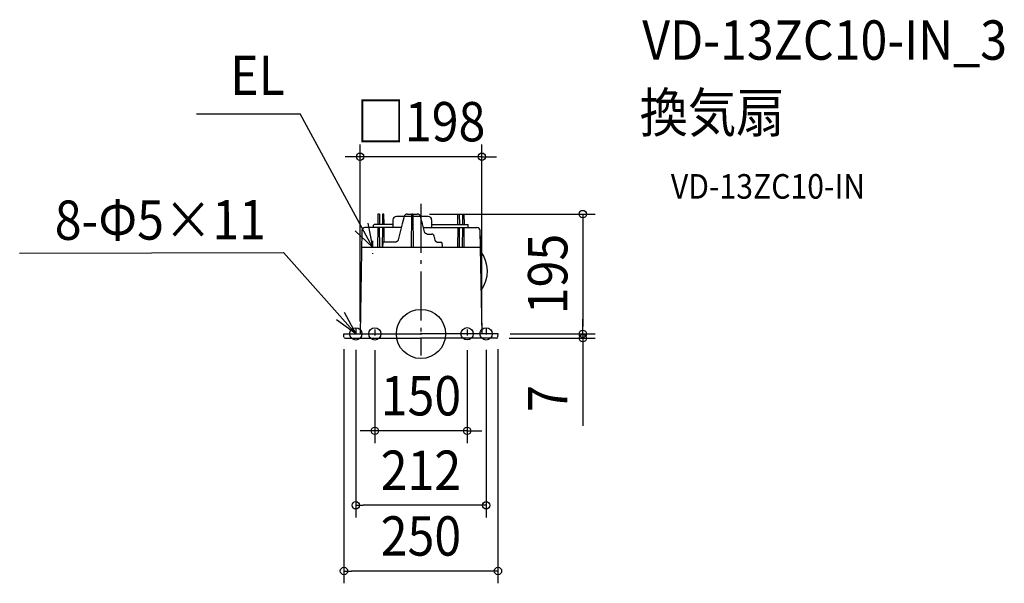
# Model space of a CAD drawing. Extents: x -652 to 949, y -406 to 511.
import ezdxf
from ezdxf.enums import TextEntityAlignment as Align

# ---------------------------------------------------------------- set-up
doc = ezdxf.new("R2010")
doc.units = 0
doc.header["$LTSCALE"] = 20
doc.header["$PDMODE"] = 3
doc.header["$PDSIZE"] = -2
doc.linetypes.add('CENTER', pattern=[1, 0.5, -0.25, 0, -0.25])
doc.linetypes.add('DASHDOT', pattern=[5.5, 4, -0.6, 0.3, -0.6])
doc.layers.get('DEFPOINTS').update_dxf_attribs({"linetype": 'CONTINUOUS'})
for name, color, linetype in [('ARRANGE', 1, 'CONTINUOUS'), ('BASIS', 6, 'DASHDOT'), ('DETAIL', 5, 'CONTINUOUS'), ('ETC', 61, 'CONTINUOUS'), ('FIX', 11, 'CONTINUOUS'), ('NOTE', 4, 'CONTINUOUS'), ('OUTLINE', 3, 'CONTINUOUS'), ('SIZE', 30, 'CONTINUOUS')]:
    doc.layers.add(name, color=color, linetype=linetype)
doc.styles.get("Standard").update_dxf_attribs({"font": 'SIMPLEX.shx', "width": 0.9, "height": 64, "bigfont": 'BIGFONT.shx'})

msp = doc.modelspace()

# ---------------------------------------------------------------- linework, layer by layer
at = {"layer": 'ARRANGE', "color": 1, "linetype": 'CONTINUOUS'}
msp.add_circle((0, 0), 40, dxfattribs=at)
msp.add_point((0, 0), dxfattribs=at)
at = {"layer": 'BASIS', "color": 6, "linetype": 'DASHDOT'}
msp.add_line((0, 211.8), (0, -34.9), dxfattribs=at)
at = {"layer": 'DEFPOINTS', "color": 30, "linetype": 'CONTINUOUS'}
for p in [(-99, 288.3), (-5.9, 195), (-99, 0), (99, 0), (125.3, 0), (143, 0), (-125.2, -5), (-106, -5.9), (-75, -6.6), (75, -6.6), (106, -5.9), (123.2, -7), (125.2, -5), (263.1, 0), (263.1, -7), (-75, -157.6), (-106, -278.8), (-125.2, -385.7)]:
    msp.add_point(p, dxfattribs=at)
at = {"layer": 'DETAIL', "color": 5, "linetype": 'CONTINUOUS'}
for p, q in [((-69.9, 195), (-70.2, 178)), ((-67.6, 195), (-69.9, 195)), ((-67.6, 195), (-67.3, 178)), ((-62.4, 195), (-62.7, 178)), ((-60.1, 195), (-62.4, 195)), ((-59.8, 178), (-60.1, 195)), ((-26.6, 192.4), (-26.8, 192.1)), ((-26.5, 192.7), (-26.6, 192.4)), ((-26.3, 193), (-26.5, 192.7)), ((-26.1, 193.2), (-26.3, 193)), ((-25.8, 193.5), (-26.1, 193.2)), ((-25.6, 193.7), (-25.8, 193.5)), ((-25.3, 193.9), (-25.6, 193.7)), ((-25, 194.1), (-25.3, 193.9)), ((-24.7, 194.3), (-25, 194.1)), ((-24.4, 194.5), (-24.7, 194.3)), ((-24.1, 194.6), (-24.4, 194.5)), ((-23.8, 194.7), (-24.1, 194.6)), ((-23.4, 194.8), (-23.8, 194.7)), ((-23.1, 194.9), (-23.4, 194.8)), ((-22.7, 195), (-23.1, 194.9)), ((-22.4, 195), (-22.7, 195)), ((-22.1, 195), (-22.4, 195)), ((-22.1, 195), (-5.9, 195)), ((-15.3, 141), (-14.8, 194.5)), ((-13.2, 194.5), (-12.8, 141)), ((-5.6, 195), (-5.9, 195)), ((-5.3, 195), (-5.6, 195)), ((-4.9, 194.9), (-5.3, 195)), ((-4.6, 194.8), (-4.9, 194.9)), ((-4.2, 194.7), (-4.6, 194.8)), ((-3.9, 194.6), (-4.2, 194.7)), ((-3.6, 194.5), (-3.9, 194.6)), ((-3.3, 194.3), (-3.6, 194.5)), ((-3, 194.1), (-3.3, 194.3)), ((-2.7, 193.9), (-3, 194.1)), ((-2.4, 193.7), (-2.7, 193.9)), ((-2.2, 193.5), (-2.4, 193.7)), ((-2, 193.2), (-2.2, 193.5)), ((-1.7, 193), (-2, 193.2)), ((-1.5, 192.7), (-1.7, 193)), ((-1.4, 192.4), (-1.5, 192.7)), ((-1.2, 192.1), (-1.4, 192.4)), ((-1.1, 191.8), (-1.2, 192.1)), ((59.8, 178), (60.1, 195)), ((60.1, 195), (62.4, 195)), ((62.4, 195), (62.7, 178)), ((67.6, 195), (67.3, 178)), ((67.6, 195), (69.9, 195)), ((69.9, 195), (70.2, 178)), ((-77, 173), (-77, 177)), ((-45.5, 178), (-76, 178)), ((-45.5, 185.5), (-45.5, 173)), ((-27.2, 191), (-40, 191)), ((-30.4, 178.9), (-32.1, 172.6)), ((-28.8, 185.2), (-30.4, 178.9)), ((-27.1, 191.3), (-28.8, 185.2)), ((-27, 191.5), (-27.1, 191.3)), ((-26.9, 191.8), (-27, 191.5)), ((-26.8, 192.1), (-26.9, 191.8)), ((-1, 191.5), (-1.1, 191.8)), ((-0.9, 191.3), (-1, 191.5)), ((0.2, 187.3), (-0.9, 191.3)), ((11.9, 191), (-0.8, 191)), ((1.3, 183.1), (0.2, 187.3)), ((2.4, 178.9), (1.3, 183.1)), ((3.6, 174.7), (2.4, 178.9)), ((17.4, 185.5), (17.4, 173)), ((17.4, 178), (76, 178)), ((77, 173), (77, 177)), ((-96, 168.4), (-99, 0)), ((-32, 173), (-91.1, 173)), ((-70.1, 173), (-70.4, 141)), ((-66.9, 141.2), (-67.3, 173)), ((-62.7, 173), (-62.9, 141)), ((-59.7, 149.5), (-59.8, 173)), ((-33.8, 166.1), (-35.4, 159.6)), ((-32.1, 172.6), (-33.8, 166.1)), ((4.7, 170.4), (3.6, 174.7)), ((4, 173), (91.1, 173)), ((5.7, 166.2), (4.7, 170.4)), ((5.8, 166), (5.7, 166.2)), ((5.9, 165.7), (5.8, 166)), ((6, 165.4), (5.9, 165.7)), ((6.2, 165.1), (6, 165.4)), ((6.3, 164.8), (6.2, 165.1)), ((6.5, 164.5), (6.3, 164.8)), ((6.7, 164.2), (6.5, 164.5)), ((6.9, 164), (6.7, 164.2)), ((7.1, 163.8), (6.9, 164)), ((7.4, 163.5), (7.1, 163.8)), ((7.6, 163.3), (7.4, 163.5)), ((7.9, 163.2), (7.6, 163.3)), ((8.1, 163), (7.9, 163.2)), ((8.4, 162.9), (8.1, 163)), ((8.7, 162.7), (8.4, 162.9)), ((9, 162.7), (8.7, 162.7)), ((9.3, 162.6), (9, 162.7)), ((9.5, 162.5), (9.3, 162.6)), ((9.8, 162.5), (9.5, 162.5)), ((10, 162.5), (9.8, 162.5)), ((10, 162.5), (17.9, 162.5)), ((18, 162.5), (17.9, 162.5)), ((18.3, 162.5), (18, 162.5)), ((18.5, 162.4), (18.3, 162.5)), ((18.7, 162.4), (18.5, 162.4)), ((19, 162.3), (18.7, 162.4)), ((19.2, 162.2), (19, 162.3)), ((19.4, 162.1), (19.2, 162.2)), ((19.7, 161.9), (19.4, 162.1)), ((19.9, 161.8), (19.7, 161.9)), ((20.1, 161.6), (19.9, 161.8)), ((20.3, 161.4), (20.1, 161.6)), ((20.4, 161.2), (20.3, 161.4)), ((20.6, 161), (20.4, 161.2)), ((20.8, 160.7), (20.6, 161)), ((20.9, 160.5), (20.8, 160.7)), ((21.1, 160.2), (20.9, 160.5)), ((21.2, 159.9), (21.1, 160.2)), ((59.8, 173), (59.6, 141)), ((62.8, 140.9), (62.6, 173)), ((67.3, 173), (66.8, 141.5)), ((70.4, 141), (70.2, 173)), ((96, 168.4), (99, 0)), ((-62.2, 149), (-62.4, 141.5)), ((-41.1, 149.5), (-61.7, 149.5)), ((-40.9, 149.5), (-41.1, 149.5)), ((-40.6, 149.5), (-40.9, 149.5)), ((-40.4, 149.6), (-40.6, 149.5)), ((-40.1, 149.7), (-40.4, 149.6)), ((-39.8, 149.7), (-40.1, 149.7)), ((-39.5, 149.9), (-39.8, 149.7)), ((-39.3, 150), (-39.5, 149.9)), ((-39, 150.2), (-39.3, 150)), ((-38.8, 150.3), (-39, 150.2)), ((-38.6, 150.5), (-38.8, 150.3)), ((-38.3, 150.7), (-38.6, 150.5)), ((-38.1, 151), (-38.3, 150.7)), ((-37.9, 151.2), (-38.1, 151)), ((-37.7, 151.5), (-37.9, 151.2)), ((-37.6, 151.8), (-37.7, 151.5)), ((-37.4, 152.1), (-37.6, 151.8)), ((-37.3, 152.4), (-37.4, 152.1)), ((-37.2, 152.7), (-37.3, 152.4)), ((-37.1, 153), (-37.2, 152.7)), ((-37, 153.2), (-37.1, 153)), ((-35.4, 159.6), (-37, 153.2)), ((21.3, 159.7), (21.2, 159.9)), ((21.4, 159.4), (21.3, 159.7)), ((21.4, 159.2), (21.4, 159.4)), ((22, 157.1), (21.4, 159.2)), ((22.3, 156), (22, 157.1)), ((22.5, 154.9), (22.3, 156)), ((23.1, 152.7), (22.5, 154.9)), ((23.1, 152.6), (23.1, 152.7)), ((23.2, 152.3), (23.1, 152.6)), ((23.3, 152), (23.2, 152.3)), ((23.4, 151.7), (23.3, 152)), ((23.5, 151.5), (23.4, 151.7)), ((23.6, 151.2), (23.5, 151.5)), ((23.8, 151), (23.6, 151.2)), ((23.9, 150.8), (23.8, 151)), ((24.1, 150.6), (23.9, 150.8)), ((24.2, 150.4), (24.1, 150.6)), ((24.4, 150.2), (24.2, 150.4)), ((24.5, 150.1), (24.4, 150.2)), ((24.7, 149.9), (24.5, 150.1)), ((24.8, 149.8), (24.7, 149.9)), ((25, 149.7), (24.8, 149.8)), ((25.1, 149.6), (25, 149.7)), ((25.3, 149.6), (25.1, 149.6)), ((25.5, 149.5), (25.3, 149.6)), ((25.6, 149.5), (25.5, 149.5)), ((25.7, 149.5), (25.6, 149.5)), ((25.7, 149.5), (33.7, 149.5)), ((34.2, 149), (34.4, 141.5)), ((-96.5, 141), (96.5, 141)), ((-125.3, 0), (0, 0)), ((-125.2, -5), (-125.3, 0)), ((125.3, 0), (0, 0)), ((125.2, -5), (125.3, 0)), ((-123.2, -7), (0, -7)), ((123.2, -7), (0, -7))]:
    msp.add_line(p, q, dxfattribs=at)
for centre, radius, start, end in [((-14.3, 194.5), 0.5, 90, 179.5), ((-13.7, 194.5), 0.5, 0.5, 90), ((-76, 177), 1, 90, 180), ((-76, 177), 1, 90, 180), ((-76, 177), 1, 90, 180), ((-40, 185.5), 5.5, 90, 180), ((11.9, 185.5), 5.5, 0, 90), ((76, 177), 1, 0, 90), ((76, 177), 1, 0, 90), ((76, 177), 1, 0, 90), ((-91.1, 168), 5, 90, 178.992), ((91.1, 168), 5, 1.008, 90), ((-61.7, 149), 0.5, 90, 179), ((33.7, 149), 0.5, 1, 90), ((-62.9, 141.5), 0.5, 270, 359), ((55.5, 102), 52.6, 323.4002, 38.6159), ((-123.2, -5), 2, 181, 270), ((123.2, -5), 2, 270, 359)]:
    msp.add_arc(centre, radius, start, end, dxfattribs=at)
at = {"layer": 'FIX', "color": 11, "linetype": 'CONTINUOUS'}
for centre in [(-106, 0), (-75, 0), (75, 0.3), (106, 0)]:
    msp.add_circle(centre, 10, dxfattribs=at)
at = {"layer": 'NOTE', "color": 4, "linetype": 'CONTINUOUS'}
for p, q in [((-364.8, 357.8), (-196.3, 357.8)), ((-79, 141.2), (-196.3, 357.8)), ((-86.3, 180.4), (-79, 141.2)), ((-79, 141.2), (-107.1, 167.8)), ((-652.5, 131.5), (-223.6, 132.4)), ((-105.9, 0), (-223.6, 132.4)), ((-124.9, 35.2), (-105.9, 0)), ((-105.9, 0), (-137.2, 22.7))]:
    msp.add_line(p, q, dxfattribs=at)
at = {"layer": 'NOTE', "color": 4, "linetype": 'CENTER'}
for p, q in [((-79, 151.5), (-79, 130.5)), ((-106, 8.9), (-106, -5.9)), ((-75, 7.2), (-75, -6.6)), ((75, 7.2), (75, -6.6)), ((106, 8.9), (106, -5.9))]:
    msp.add_line(p, q, dxfattribs=at)
at = {"layer": 'OUTLINE', "color": 3, "linetype": 'CONTINUOUS'}
for p, q in [((-77, 173), (-77, 177)), ((-45.5, 178), (-76, 178)), ((-45.5, 185.5), (-45.5, 178)), ((11.9, 191), (-40, 191)), ((17.4, 185.5), (17.4, 178)), ((17.4, 178), (76, 178)), ((77, 173), (77, 177)), ((-96, 168.4), (-99, 0)), ((-77, 173), (-91.1, 173)), ((77, 173), (91.1, 173)), ((96, 168.4), (96.6, 134.9)), ((97.8, 70.6), (99, 0)), ((-125.3, 0), (0, 0)), ((-125.2, -5), (-125.3, 0)), ((125.3, 0), (0, 0)), ((125.2, -5), (125.3, 0)), ((-123.2, -7), (0, -7)), ((123.2, -7), (0, -7))]:
    msp.add_line(p, q, dxfattribs=at)
for centre, radius, start, end in [((-76, 177), 1, 90, 180), ((-76, 177), 1, 90, 180), ((-76, 177), 1, 90, 180), ((-40, 185.5), 5.5, 90, 180), ((11.9, 185.5), 5.5, 0, 90), ((76, 177), 1, 0, 90), ((76, 177), 1, 0, 90), ((76, 177), 1, 0, 90), ((-91.1, 168), 5, 90, 178.992), ((91.1, 168), 5, 1.008, 90), ((55.5, 102), 52.6, 323.4002, 38.6159), ((-123.2, -5), 2, 181, 270), ((123.2, -5), 2, 270, 359)]:
    msp.add_arc(centre, radius, start, end, dxfattribs=at)
at = {"layer": 'SIZE', "color": 30, "linetype": 'CONTINUOUS'}
for p, q in [((-99, 20), (-99, 308.3)), ((99, 20), (99, 308.3)), ((-111, 288.3), (-123, 288.3)), ((-99, 288.3), (-111, 288.3)), ((99, 288.3), (-99, 288.3)), ((99, 288.3), (111, 288.3)), ((111, 288.3), (123, 288.3)), ((14.1, 195), (283.1, 195)), ((263.1, 195), (263.1, 183)), ((263.1, 183), (263.1, 12)), ((263.1, 12), (263.1, 24)), ((263.1, 0), (263.1, 12)), ((263.1, 0), (263.1, 12)), ((143.2, -7), (283.1, -7)), ((145.3, 0), (283.1, 0)), ((163, 0), (283.1, 0)), ((263.1, 0), (263.1, -7)), ((263.1, -7), (263.1, -19)), ((-125.2, -25), (-125.2, -405.7)), ((-106, -25.9), (-106, -298.8)), ((-75, -26.6), (-75, -177.6)), ((75, -26.6), (75, -177.6)), ((106, -25.9), (106, -298.8)), ((125.2, -25), (125.2, -405.7)), ((263.1, -19), (263.1, -149.3)), ((-87, -157.6), (-99, -157.6)), ((-75, -157.6), (-87, -157.6)), ((75, -157.6), (-75, -157.6)), ((75, -157.6), (87, -157.6)), ((87, -157.6), (99, -157.6)), ((-106, -278.8), (-94, -278.8)), ((94, -278.8), (-94, -278.8)), ((106, -278.8), (94, -278.8)), ((-125.2, -385.7), (-113.2, -385.7)), ((113.2, -385.7), (-113.2, -385.7)), ((125.2, -385.7), (113.2, -385.7))]:
    msp.add_line(p, q, dxfattribs=at)
for centre in [(-99, 288.3), (99, 288.3), (263.1, 195), (263.1, 0), (263.1, 0), (263.1, -7), (-75, -157.6), (75, -157.6), (-106, -278.8), (106, -278.8), (-125.2, -385.7), (125.2, -385.7)]:
    msp.add_circle(centre, 6, dxfattribs=at)

# ---------------------------------------------------------------- texts
at = {"layer": 'ETC', "color": 61, "linetype": 'CONTINUOUS', "width": 0.9}
for s, height, p in [('VD-13ZC10-IN_3', 64, (359.8, 446.1)), ('換気扇', 64, (355.6, 328.1)), ('VD-13ZC10-IN', 40, (406.3, 220))]:
    msp.add_text(s, height=height, dxfattribs=at).set_placement(p)
at = {"layer": 'NOTE', "color": 4, "linetype": 'CONTINUOUS', "width": 0.9}
msp.add_text('EL', height=64, dxfattribs=at).set_placement((-310.2, 388.6))
msp.add_text('8-Φ5×11', height=64, rotation=0.1493, dxfattribs=at).set_placement((-595.4, 153))
at = {"layer": 'SIZE', "color": 30, "linetype": 'CONTINUOUS', "width": 0.9}
for s, p in [('□198', (0, 313.3)), ('150', (0, -132.6)), ('212', (0, -253.8)), ('250', (0, -360.7))]:
    msp.add_text(s, height=64, dxfattribs=at).set_placement(p, align=Align.CENTER)
for s, p in [('195', (238.1, 97.5)), ('7', (238.1, -105.1))]:
    msp.add_text(s, height=64, rotation=90, dxfattribs=at).set_placement(p, align=Align.CENTER)

doc.saveas('drawing.dxf')
